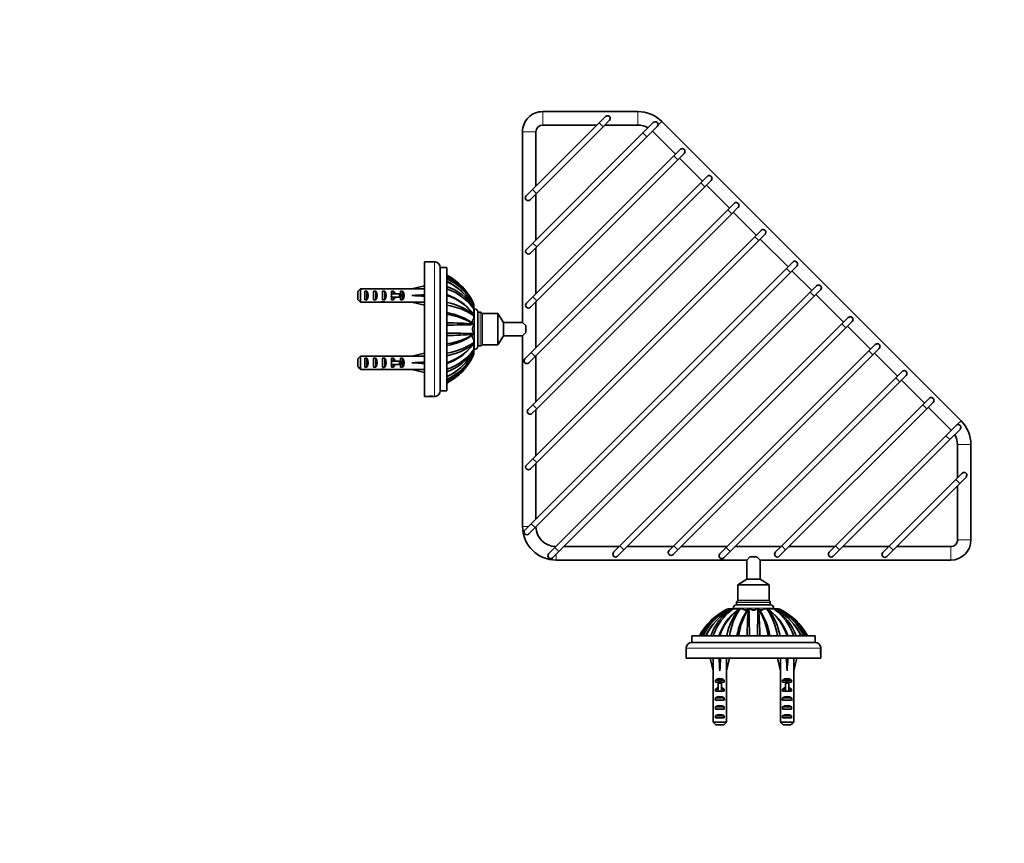
# Model space of a CAD drawing. Units: millimetres. Extents: x 0 to 1488, y 0 to 1469.
# Drawn here: x 439 to 878, y 1102 to 1469 of the extents above; entities that cross this region are included whole.
import ezdxf
from ezdxf import colors
from ezdxf.entities.mleader import LeaderData, LeaderLine
from ezdxf.math import Vec2, Vec3

# ---------------------------------------------------------------- set-up
doc = ezdxf.new("R2010")
doc.units = ezdxf.units.MM
doc.layers.add('DV4_Défaut', color=7, linetype='Continuous')
doc.layers.add('Défaut', color=7, linetype='Continuous')

# ---------------------------------------------------------------- blocks, each defined once
blk = doc.blocks.new('_DOT')
at = {"color": 0}
blk.add_line((0, 0), (-1, 0), dxfattribs=at)
at = {"color": 0, "const_width": 0.333}
blk.add_lwpolyline([(-0.1665, 0, 1), (0.1665, 0, 1)], format="xyb", close=True, dxfattribs=at)
blk = doc.blocks.new('SE3')
at = {"layer": 'DV4_Défaut', "color": 7, "linetype": 'Continuous', "lineweight": 18}
for p, q in [((672.43, 1428.08), (672.43, 1422.08)), ((714.9, 1428.08), (714.9, 1422.08)), ((699.32, 1421.3), (697.55, 1423.07)), ((723.83, 1422.01), (725.51, 1423.69)), ((669.43, 1419.08), (663.43, 1419.08)), ((718.91, 1416.85), (717.14, 1418.62)), ((730.93, 1408.37), (732.7, 1406.6)), ((669.62, 1391.6), (667.85, 1393.37)), ((742.95, 1396.35), (744.72, 1394.58)), ((754.97, 1384.33), (756.74, 1382.56)), ((766.99, 1372.3), (768.76, 1370.54)), ((669.76, 1367.71), (668, 1369.48)), ((624.23, 1301.09), (624.23, 1361.07)), ((781.13, 1358.16), (782.9, 1356.4)), ((605.03, 1346.08), (605.03, 1346.83)), ((605.03, 1345.33), (605.03, 1346.08)), ((668, 1345.43), (669.76, 1343.67)), ((793.51, 1345.79), (791.74, 1347.56)), ((642.02, 1322.08), (642.02, 1340.08)), ((641.39, 1338.18), (641.39, 1338.29)), ((641.39, 1333.65), (641.39, 1335.36)), ((644.59, 1323.58), (644.59, 1338.58)), ((641.39, 1330.11), (641.39, 1332.05)), ((805.88, 1333.41), (807.65, 1331.65)), ((641.39, 1326.74), (641.39, 1328.52)), ((667.29, 1320.69), (669.06, 1318.92)), ((819.67, 1319.63), (817.9, 1321.39)), ((605.03, 1316.08), (605.03, 1316.83)), ((605.03, 1315.33), (605.03, 1316.08)), ((831.69, 1307.6), (829.92, 1309.37)), ((668, 1297.35), (669.76, 1295.58)), ((843.71, 1295.58), (841.94, 1297.35)), ((857.35, 1288.48), (859.03, 1290.16)), ((853.96, 1281.79), (852.2, 1283.56)), ((863.43, 1279.56), (857.43, 1279.56)), ((668, 1273.31), (669.76, 1271.54)), ((856.65, 1263.97), (858.41, 1262.2)), ((666.05, 1243.08), (663.43, 1243.08)), ((667.29, 1244.32), (669.06, 1242.55)), ((706.89, 1234.42), (708.65, 1232.65)), ((732.7, 1232.65), (730.93, 1234.42)), ((780.78, 1232.65), (779.01, 1234.42)), ((804.82, 1232.65), (803.05, 1234.42)), ((826.95, 1234.27), (828.72, 1232.5)), ((854.43, 1234.08), (854.43, 1228.08)), ((857.43, 1237.08), (863.43, 1237.08)), ((679.66, 1231.94), (677.9, 1233.71)), ((678.43, 1230.71), (678.43, 1228.08)), ((756.03, 1231.94), (754.26, 1233.71)), ((773.93, 1209.24), (758.93, 1209.24)), ((775.43, 1206.68), (757.43, 1206.68)), ((759.33, 1206.04), (759.22, 1206.04)), ((763.86, 1206.04), (762.15, 1206.04)), ((767.4, 1206.04), (765.46, 1206.04)), ((770.77, 1206.04), (768.93, 1206.04)), ((796.42, 1188.88), (736.43, 1188.88)), ((751.43, 1169.68), (750.68, 1169.68)), ((752.18, 1169.68), (751.43, 1169.68)), ((781.43, 1169.68), (780.68, 1169.68)), ((782.18, 1169.68), (781.43, 1169.68))]:
    blk.add_line(p, q, dxfattribs=at)
at = {"layer": 'DV4_Défaut', "color": 7, "linetype": 'Continuous', "lineweight": 35}
for p, q in [((714.9, 1428.08), (672.43, 1428.08)), ((697.55, 1423.07), (667.85, 1393.37)), ((700.38, 1425.9), (697.55, 1423.07)), ((699.32, 1421.3), (702.14, 1424.13)), ((721.74, 1423.22), (717.14, 1418.62)), ((859.03, 1290.16), (725.51, 1423.69)), ((663.43, 1419.08), (663.43, 1334.08)), ((717.14, 1418.62), (668, 1369.48)), ((669.43, 1394.95), (669.43, 1419.08)), ((669.62, 1391.6), (699.32, 1421.3)), ((672.43, 1422.08), (696.56, 1422.08)), ((700.09, 1422.08), (714.9, 1422.08)), ((718.91, 1416.85), (723.5, 1421.45)), ((721.38, 1419.33), (731.64, 1409.07)), ((669.76, 1367.71), (718.91, 1416.85)), ((733.76, 1411.2), (730.93, 1408.37)), ((730.93, 1408.37), (668, 1345.43)), ((669.76, 1343.67), (732.7, 1406.6)), ((732.7, 1406.6), (735.52, 1409.43)), ((733.4, 1407.31), (743.66, 1397.05)), ((745.78, 1399.18), (742.95, 1396.35)), ((744.72, 1394.58), (747.55, 1397.41)), ((667.85, 1393.37), (665.02, 1390.54)), ((742.95, 1396.35), (667.29, 1320.69)), ((669.06, 1318.92), (744.72, 1394.58)), ((745.42, 1395.29), (755.68, 1385.03)), ((666.79, 1388.78), (669.62, 1391.6)), ((669.43, 1370.91), (669.43, 1391.41)), ((754.97, 1384.33), (668, 1297.35)), ((757.8, 1387.15), (754.97, 1384.33)), ((756.74, 1382.56), (759.57, 1385.39)), ((669.76, 1295.58), (756.74, 1382.56)), ((757.44, 1383.27), (767.7, 1373.01)), ((769.82, 1375.13), (766.99, 1372.3)), ((766.99, 1372.3), (668, 1273.31)), ((669.76, 1271.54), (768.76, 1370.54)), ((768.76, 1370.54), (771.59, 1373.37)), ((769.47, 1371.24), (781.84, 1358.87)), ((668, 1369.48), (665.17, 1366.65)), ((666.94, 1364.88), (669.76, 1367.71)), ((669.43, 1346.86), (669.43, 1367.37)), ((619.73, 1301.08), (619.73, 1361.08)), ((621.1, 1361.08), (619.73, 1361.08)), ((620.98, 1361.08), (624.48, 1361.08)), ((624.49, 1361.07), (624.48, 1361.08)), ((626.73, 1303.58), (626.73, 1358.58)), ((629.73, 1358.58), (626.73, 1358.58)), ((629.73, 1303.58), (629.73, 1358.58)), ((781.13, 1358.16), (667.29, 1244.32)), ((783.96, 1360.99), (781.13, 1358.16)), ((782.9, 1356.4), (785.73, 1359.22)), ((783.61, 1357.1), (792.45, 1348.26)), ((669.06, 1242.55), (782.9, 1356.4)), ((591.23, 1349.04), (591.23, 1343.12)), ((591.23, 1349.04), (597.14, 1349.04)), ((601.17, 1349.08), (601.17, 1348.91)), ((605.46, 1349.08), (603.91, 1349.08)), ((606.58, 1349.04), (613.03, 1349.04)), ((613.03, 1349.08), (613.03, 1349.04)), ((614.04, 1349.08), (613.03, 1349.08)), ((619.66, 1350.37), (614.04, 1349.08)), ((619.73, 1350.07), (619.66, 1350.37)), ((794.57, 1350.38), (791.74, 1347.56)), ((793.51, 1345.79), (796.34, 1348.62)), ((590.03, 1344.35), (590.03, 1347.81)), ((593.03, 1344.1), (593.03, 1348.07)), ((594.03, 1348.07), (593.03, 1348.07)), ((594.03, 1344.1), (593.03, 1344.1)), ((594.03, 1344.1), (594.03, 1348.07)), ((597.03, 1344.1), (597.03, 1348.07)), ((598.03, 1348.07), (597.03, 1348.07)), ((598.03, 1344.1), (597.03, 1344.1)), ((598.03, 1344.1), (598.03, 1348.07)), ((601.03, 1344.1), (601.03, 1348.07)), ((602.03, 1348.07), (601.03, 1348.07)), ((602.03, 1344.1), (601.03, 1344.1)), ((602.03, 1344.1), (602.03, 1348.07)), ((604.8, 1346.83), (605.03, 1346.83)), ((604.8, 1345.33), (605.03, 1345.33)), ((605.88, 1348.07), (605.03, 1348.07)), ((605.03, 1346.83), (605.03, 1348.07)), ((605.03, 1346.83), (608.48, 1346.83)), ((605.03, 1344.1), (605.03, 1345.33)), ((605.03, 1345.33), (608.48, 1345.33)), ((605.88, 1344.1), (605.03, 1344.1)), ((605.88, 1346.83), (605.88, 1348.07)), ((605.88, 1344.1), (605.88, 1345.33)), ((608.48, 1345.33), (608.48, 1346.83)), ((608.48, 1346.83), (609.09, 1346.83)), ((608.48, 1345.33), (609.09, 1345.33)), ((609.03, 1346.83), (609.03, 1348.07)), ((609.88, 1348.07), (609.03, 1348.07)), ((609.03, 1344.1), (609.03, 1345.33)), ((609.88, 1344.1), (609.03, 1344.1)), ((609.09, 1345.33), (609.09, 1346.83)), ((609.88, 1344.1), (609.88, 1348.07)), ((619.66, 1346.08), (614.04, 1346.08)), ((619.73, 1346.16), (619.66, 1346.08)), ((619.73, 1346), (619.66, 1346.08)), ((668, 1345.43), (665.17, 1342.61)), ((791.74, 1347.56), (677.9, 1233.71)), ((679.66, 1231.94), (793.51, 1345.79)), ((794.21, 1346.5), (806.59, 1334.12)), ((591.23, 1343.12), (597.14, 1343.12)), ((601.17, 1343.08), (601.17, 1343.25)), ((603.91, 1343.08), (605.46, 1343.08)), ((606.58, 1343.12), (613.03, 1343.12)), ((613.03, 1343.08), (613.03, 1343.12)), ((613.03, 1343.08), (614.04, 1343.08)), ((619.66, 1341.8), (614.04, 1343.08)), ((619.73, 1342.09), (619.66, 1341.8)), ((641.48, 1342.82), (641.73, 1342.28)), ((641.48, 1341.03), (641.73, 1340.58)), ((641.73, 1340.84), (641.73, 1341.84)), ((641.73, 1338.39), (641.73, 1340.15)), ((642.02, 1340.08), (641.73, 1340.08)), ((666.94, 1340.84), (669.76, 1343.67)), ((669.43, 1322.82), (669.43, 1343.33)), ((641.28, 1338.02), (641.05, 1338.35)), ((641.48, 1337.73), (641.73, 1337.43)), ((641.73, 1335.82), (641.73, 1337.07)), ((643.43, 1323.49), (643.43, 1338.68)), ((644.59, 1338.58), (643.43, 1338.58)), ((645.43, 1324.08), (645.43, 1338.08)), ((652.43, 1338.08), (645.43, 1338.08)), ((652.43, 1324.08), (652.43, 1338.08)), ((654.93, 1334.08), (652.43, 1338.08)), ((808.71, 1336.24), (805.88, 1333.41)), ((641.48, 1333.42), (641.73, 1333.31)), ((641.73, 1332.53), (641.73, 1332.84)), ((654.93, 1328.08), (654.93, 1334.08)), ((663.43, 1334.08), (654.93, 1334.08)), ((664.86, 1332.65), (663.43, 1334.08)), ((664.86, 1329.52), (664.86, 1332.65)), ((805.88, 1333.41), (706.89, 1234.42)), ((708.65, 1232.65), (807.65, 1331.65)), ((807.65, 1331.65), (810.48, 1334.47)), ((808.36, 1332.35), (818.61, 1322.1)), ((635.43, 1328.73), (635.43, 1329.52)), ((641.48, 1328.75), (641.73, 1328.85)), ((641.73, 1329.33), (641.73, 1329.63)), ((641.73, 1325.09), (641.73, 1326.34)), ((652.43, 1324.08), (654.93, 1328.08)), ((654.93, 1328.08), (663.43, 1328.08)), ((664.86, 1329.52), (663.43, 1328.08)), ((663.43, 1328.08), (663.43, 1243.08)), ((640.96, 1323.71), (641.27, 1324.14)), ((641.48, 1324.43), (641.73, 1324.74)), ((641.73, 1322.02), (641.73, 1323.77)), ((641.73, 1322.08), (642.02, 1322.08)), ((643.43, 1323.58), (644.59, 1323.58)), ((645.43, 1324.08), (652.43, 1324.08)), ((820.73, 1324.22), (817.9, 1321.39)), ((819.67, 1319.63), (822.5, 1322.45)), ((590.03, 1314.35), (590.03, 1317.81)), ((591.23, 1319.04), (591.23, 1313.12)), ((591.23, 1319.04), (597.14, 1319.04)), ((593.03, 1314.1), (593.03, 1318.07)), ((594.03, 1318.07), (593.03, 1318.07)), ((594.03, 1314.1), (594.03, 1318.07)), ((597.03, 1314.1), (597.03, 1318.07)), ((598.03, 1318.07), (597.03, 1318.07)), ((598.03, 1314.1), (598.03, 1318.07)), ((601.03, 1314.1), (601.03, 1318.07)), ((602.03, 1318.07), (601.03, 1318.07)), ((601.17, 1319.08), (601.17, 1318.91)), ((602.03, 1314.1), (602.03, 1318.07)), ((605.46, 1319.08), (603.91, 1319.08)), ((605.88, 1318.07), (605.03, 1318.07)), ((605.03, 1316.83), (605.03, 1318.07)), ((605.88, 1316.83), (605.88, 1318.07)), ((606.58, 1319.04), (613.03, 1319.04)), ((609.03, 1316.83), (609.03, 1318.07)), ((609.88, 1318.07), (609.03, 1318.07)), ((609.88, 1314.1), (609.88, 1318.07)), ((613.03, 1319.04), (613.03, 1319.08)), ((614.04, 1319.08), (613.03, 1319.08)), ((619.66, 1320.37), (614.04, 1319.08)), ((619.73, 1320.07), (619.66, 1320.37)), ((641.48, 1321.13), (641.73, 1321.58)), ((641.48, 1319.34), (641.73, 1319.88)), ((641.73, 1320.32), (641.73, 1321.33)), ((667.29, 1320.69), (664.46, 1317.86)), ((666.23, 1316.09), (669.06, 1318.92)), ((669.43, 1298.78), (669.43, 1319.29)), ((817.9, 1321.39), (730.93, 1234.42)), ((732.7, 1232.65), (819.67, 1319.63)), ((820.38, 1320.33), (830.63, 1310.08)), ((591.23, 1313.12), (597.14, 1313.12)), ((594.03, 1314.1), (593.03, 1314.1)), ((598.03, 1314.1), (597.03, 1314.1)), ((602.03, 1314.1), (601.03, 1314.1)), ((601.17, 1313.08), (601.17, 1313.25)), ((603.91, 1313.08), (605.46, 1313.08)), ((604.8, 1316.83), (605.03, 1316.83)), ((604.8, 1315.33), (605.03, 1315.33)), ((605.03, 1316.83), (608.48, 1316.83)), ((605.03, 1314.1), (605.03, 1315.33)), ((605.03, 1315.33), (608.48, 1315.33)), ((605.88, 1314.1), (605.03, 1314.1)), ((605.88, 1314.1), (605.88, 1315.33)), ((606.58, 1313.12), (613.03, 1313.12)), ((608.48, 1315.33), (608.48, 1316.83)), ((608.48, 1316.83), (609.09, 1316.83)), ((608.48, 1315.33), (609.09, 1315.33)), ((609.03, 1314.1), (609.03, 1315.33)), ((609.88, 1314.1), (609.03, 1314.1)), ((609.09, 1315.33), (609.09, 1316.83)), ((613.03, 1313.12), (613.03, 1313.08)), ((613.03, 1313.08), (614.04, 1313.08)), ((619.66, 1316.08), (614.04, 1316.08)), ((619.66, 1311.8), (614.04, 1313.08)), ((619.73, 1316.16), (619.66, 1316.08)), ((619.73, 1316), (619.66, 1316.08)), ((619.73, 1312.09), (619.66, 1311.8)), ((829.92, 1309.37), (754.26, 1233.71)), ((832.75, 1312.2), (829.92, 1309.37)), ((831.69, 1307.6), (834.52, 1310.43)), ((756.03, 1231.94), (831.69, 1307.6)), ((832.4, 1308.31), (842.65, 1298.06)), ((619.73, 1301.08), (621.08, 1301.08)), ((624.48, 1301.08), (620.98, 1301.08)), ((624.48, 1301.08), (624.49, 1301.1)), ((626.73, 1303.58), (629.73, 1303.58)), ((844.77, 1300.18), (841.94, 1297.35)), ((668, 1297.35), (665.87, 1295.23)), ((667.64, 1293.46), (669.76, 1295.58)), ((841.94, 1297.35), (779.01, 1234.42)), ((780.78, 1232.65), (843.71, 1295.58)), ((843.71, 1295.58), (846.54, 1298.41)), ((844.42, 1296.29), (854.67, 1286.04)), ((669.43, 1274.74), (669.43, 1295.25)), ((856.79, 1288.16), (852.2, 1283.56)), ((852.2, 1283.56), (803.05, 1234.42)), ((853.96, 1281.79), (858.56, 1286.39)), ((804.82, 1232.65), (853.96, 1281.79)), ((857.43, 1279.56), (857.43, 1264.75)), ((863.43, 1237.08), (863.43, 1279.56)), ((668, 1273.31), (665.17, 1270.48)), ((666.94, 1268.71), (669.76, 1271.54)), ((669.43, 1246.46), (669.43, 1271.2)), ((859.48, 1266.8), (856.65, 1263.97)), ((858.41, 1262.2), (861.24, 1265.03)), ((856.65, 1263.97), (826.95, 1234.27)), ((828.72, 1232.5), (858.41, 1262.2)), ((857.43, 1261.21), (857.43, 1237.08)), ((667.29, 1244.32), (664.46, 1241.49)), ((666.23, 1239.72), (669.06, 1242.55)), ((706.55, 1234.08), (681.8, 1234.08)), ((706.89, 1234.42), (704.06, 1231.59)), ((730.59, 1234.08), (710.08, 1234.08)), ((730.93, 1234.42), (728.81, 1232.3)), ((754.63, 1234.08), (734.13, 1234.08)), ((778.67, 1234.08), (758.17, 1234.08)), ((779.01, 1234.42), (776.18, 1231.59)), ((802.72, 1234.08), (782.21, 1234.08)), ((803.05, 1234.42), (800.22, 1231.59)), ((826.76, 1234.08), (806.25, 1234.08)), ((826.95, 1234.27), (824.12, 1231.44)), ((854.43, 1234.08), (830.29, 1234.08)), ((677.9, 1233.71), (675.07, 1230.88)), ((676.83, 1229.12), (679.66, 1231.94)), ((705.83, 1229.82), (708.65, 1232.65)), ((730.57, 1230.53), (732.7, 1232.65)), ((754.26, 1233.71), (751.43, 1230.88)), ((753.2, 1229.12), (756.03, 1231.94)), ((777.95, 1229.82), (780.78, 1232.65)), ((801.99, 1229.82), (804.82, 1232.65)), ((825.89, 1229.68), (828.72, 1232.5)), ((678.43, 1228.08), (763.43, 1228.08)), ((764.86, 1229.52), (763.43, 1228.08)), ((763.43, 1228.08), (763.43, 1219.58)), ((764.86, 1229.52), (767.99, 1229.52)), ((769.43, 1228.08), (767.99, 1229.52)), ((769.43, 1228.08), (854.43, 1228.08)), ((769.43, 1219.58), (769.43, 1228.08)), ((763.43, 1219.58), (759.43, 1217.08)), ((759.43, 1217.08), (773.43, 1217.08)), ((759.43, 1217.08), (759.43, 1210.08)), ((763.43, 1219.58), (769.43, 1219.58)), ((773.43, 1217.08), (769.43, 1219.58)), ((773.43, 1210.08), (773.43, 1217.08)), ((774.02, 1208.08), (758.83, 1208.08)), ((758.93, 1209.24), (758.93, 1208.08)), ((759.43, 1210.08), (773.43, 1210.08)), ((773.93, 1208.08), (773.93, 1209.24)), ((754.68, 1206.14), (755.22, 1206.38)), ((756.67, 1206.38), (755.67, 1206.38)), ((756.47, 1206.14), (756.93, 1206.38)), ((759.12, 1206.38), (757.36, 1206.38)), ((757.43, 1206.68), (757.43, 1206.38)), ((759.48, 1205.94), (759.15, 1205.7)), ((759.78, 1206.14), (760.08, 1206.38)), ((761.69, 1206.38), (760.43, 1206.38)), ((764.09, 1206.14), (764.2, 1206.38)), ((764.97, 1206.38), (764.67, 1206.38)), ((768.18, 1206.38), (767.88, 1206.38)), ((768.76, 1206.14), (768.65, 1206.38)), ((772.42, 1206.38), (771.17, 1206.38)), ((773.08, 1206.14), (772.77, 1206.38)), ((773.8, 1205.61), (773.37, 1205.93)), ((775.49, 1206.38), (773.73, 1206.38)), ((775.43, 1206.38), (775.43, 1206.68)), ((776.38, 1206.14), (775.92, 1206.38)), ((777.18, 1206.38), (776.18, 1206.38)), ((778.17, 1206.14), (777.63, 1206.38)), ((793.93, 1194.38), (738.93, 1194.38)), ((738.93, 1194.38), (738.93, 1191.38)), ((793.93, 1191.38), (738.93, 1191.38)), ((793.93, 1191.38), (793.93, 1194.38)), ((736.44, 1189.15), (736.43, 1189.13)), ((736.43, 1185.63), (736.43, 1189.13)), ((736.43, 1185.75), (736.43, 1184.38)), ((796.43, 1189.13), (796.41, 1189.15)), ((796.43, 1189.13), (796.43, 1185.63)), ((796.43, 1184.38), (796.43, 1185.73)), ((796.43, 1184.38), (736.43, 1184.38)), ((747.44, 1184.38), (747.14, 1184.31)), ((747.14, 1184.31), (748.43, 1178.69)), ((751.34, 1184.38), (751.43, 1184.31)), ((751.51, 1184.38), (751.43, 1184.31)), ((751.43, 1184.31), (751.43, 1178.69)), ((755.71, 1184.31), (754.43, 1178.69)), ((755.42, 1184.38), (755.71, 1184.31)), ((777.44, 1184.38), (777.14, 1184.31)), ((777.14, 1184.31), (778.43, 1178.69)), ((781.34, 1184.38), (781.43, 1184.31)), ((781.51, 1184.38), (781.43, 1184.31)), ((781.43, 1184.31), (781.43, 1178.69)), ((785.71, 1184.31), (784.43, 1178.69)), ((785.42, 1184.38), (785.71, 1184.31)), ((748.43, 1178.69), (748.43, 1177.69)), ((748.43, 1177.69), (748.47, 1177.69)), ((748.47, 1171.24), (748.47, 1177.69)), ((754.43, 1177.69), (754.38, 1177.69)), ((754.38, 1171.24), (754.38, 1177.69)), ((754.43, 1177.69), (754.43, 1178.69)), ((778.43, 1178.69), (778.43, 1177.69)), ((778.47, 1177.69), (778.43, 1177.69)), ((778.47, 1171.24), (778.47, 1177.69)), ((784.38, 1177.69), (784.43, 1177.69)), ((784.38, 1171.24), (784.38, 1177.69)), ((784.43, 1177.69), (784.43, 1178.69)), ((753.41, 1174.54), (749.44, 1174.54)), ((749.44, 1174.54), (749.44, 1173.68)), ((750.68, 1173.68), (749.44, 1173.68)), ((752.18, 1173.74), (750.68, 1173.74)), ((750.68, 1173.13), (750.68, 1173.74)), ((752.18, 1173.13), (750.68, 1173.13)), ((750.68, 1169.68), (750.68, 1173.13)), ((752.18, 1173.13), (752.18, 1173.74)), ((753.41, 1173.68), (752.18, 1173.68)), ((752.18, 1169.68), (752.18, 1173.13)), ((753.41, 1174.54), (753.41, 1173.68)), ((783.41, 1174.54), (779.44, 1174.54)), ((779.44, 1174.54), (779.44, 1173.68)), ((780.68, 1173.68), (779.44, 1173.68)), ((782.18, 1173.74), (780.68, 1173.74)), ((780.68, 1173.13), (780.68, 1173.74)), ((782.18, 1173.13), (780.68, 1173.13)), ((780.68, 1169.68), (780.68, 1173.13)), ((782.18, 1173.13), (782.18, 1173.74)), ((783.41, 1173.68), (782.18, 1173.68)), ((782.18, 1169.68), (782.18, 1173.13)), ((783.41, 1174.54), (783.41, 1173.68)), ((748.43, 1170.12), (748.43, 1168.57)), ((750.68, 1170.54), (749.44, 1170.54)), ((749.44, 1170.54), (749.44, 1169.68)), ((750.68, 1169.68), (749.44, 1169.68)), ((750.68, 1169.46), (750.68, 1169.68)), ((753.41, 1170.54), (752.18, 1170.54)), ((753.41, 1169.68), (752.18, 1169.68)), ((752.18, 1169.46), (752.18, 1169.68)), ((753.41, 1170.54), (753.41, 1169.68)), ((754.43, 1168.57), (754.43, 1170.12)), ((778.43, 1170.12), (778.43, 1168.57)), ((780.68, 1170.54), (779.44, 1170.54)), ((779.44, 1170.54), (779.44, 1169.68)), ((780.68, 1169.68), (779.44, 1169.68)), ((780.68, 1169.46), (780.68, 1169.68)), ((783.41, 1170.54), (782.18, 1170.54)), ((783.41, 1169.68), (782.18, 1169.68)), ((782.18, 1169.46), (782.18, 1169.68)), ((783.41, 1170.54), (783.41, 1169.68)), ((784.43, 1168.57), (784.43, 1170.12)), ((748.43, 1165.83), (748.59, 1165.83)), ((753.41, 1166.68), (749.44, 1166.68)), ((749.44, 1166.68), (749.44, 1165.68)), ((753.41, 1165.68), (749.44, 1165.68)), ((753.41, 1166.68), (753.41, 1165.68)), ((754.42, 1165.83), (754.26, 1165.83)), ((778.43, 1165.83), (778.59, 1165.83)), ((783.41, 1166.68), (779.44, 1166.68)), ((779.44, 1166.68), (779.44, 1165.68)), ((783.41, 1165.68), (779.44, 1165.68)), ((783.41, 1166.68), (783.41, 1165.68)), ((784.42, 1165.83), (784.26, 1165.83)), ((748.47, 1155.88), (748.47, 1161.79)), ((753.41, 1162.68), (749.44, 1162.68)), ((749.44, 1162.68), (749.44, 1161.68)), ((753.41, 1161.68), (749.44, 1161.68)), ((753.41, 1162.68), (753.41, 1161.68)), ((754.38, 1155.88), (754.38, 1161.79)), ((778.47, 1155.88), (778.47, 1161.79)), ((783.41, 1162.68), (779.44, 1162.68)), ((779.44, 1162.68), (779.44, 1161.68)), ((783.41, 1161.68), (779.44, 1161.68)), ((783.41, 1162.68), (783.41, 1161.68)), ((784.38, 1155.88), (784.38, 1161.79)), ((748.47, 1155.88), (754.38, 1155.88)), ((753.41, 1158.68), (749.44, 1158.68)), ((749.44, 1158.68), (749.44, 1157.68)), ((753.41, 1157.68), (749.44, 1157.68)), ((753.41, 1158.68), (753.41, 1157.68)), ((778.47, 1155.88), (784.38, 1155.88)), ((783.41, 1158.68), (779.44, 1158.68)), ((779.44, 1158.68), (779.44, 1157.68)), ((783.41, 1157.68), (779.44, 1157.68)), ((783.41, 1158.68), (783.41, 1157.68)), ((753.15, 1154.68), (749.7, 1154.68)), ((783.15, 1154.68), (779.7, 1154.68))]:
    blk.add_line(p, q, dxfattribs=at)
for centre, radius, start, end in [((672.43, 1419.08), 9, 90, 135), ((714.9, 1413.08), 15, 45, 90), ((672.43, 1419.08), 9, 135, 180), ((701.26, 1425.01), 1.25, 0, 135), ((701.26, 1425.01), 1.25, 315, 0), ((722.62, 1422.33), 1.25, 0, 135), ((672.43, 1419.08), 3, 90, 180), ((714.9, 1413.08), 9, 60.0285, 90), ((722.62, 1422.33), 1.25, 315, 0), ((734.64, 1410.31), 1.25, 0, 135), ((734.64, 1410.31), 1.25, 315, 0), ((746.66, 1398.29), 1.25, 0, 135), ((746.66, 1398.29), 1.25, 315, 0), ((665.9, 1389.66), 1.25, 135, 315), ((758.68, 1386.27), 1.25, 0, 135), ((758.68, 1386.27), 1.25, 315, 0), ((770.7, 1374.25), 1.25, 0, 135), ((770.7, 1374.25), 1.25, 315, 0), ((666.05, 1365.76), 1.25, 135, 315), ((622.73, 1391.03), 30, 266.8474, 272.8666), ((624.23, 1358.58), 2.5, 0, 83.9388), ((784.85, 1360.11), 1.25, 0, 135), ((784.85, 1360.11), 1.25, 315, 0), ((616.97, 1331.28), 27.04, 61.848, 62.1509), ((616.82, 1331.06), 27.32, 25.5038, 61.8165), ((617.82, 1330.56), 26.65, 27.3882, 63.4606), ((618.36, 1329.82), 26.27, 27.213, 64.3688), ((618.45, 1328.93), 26, 29.5242, 64.6632), ((618.66, 1328.81), 25.89, 28.1823, 64.7004), ((621.03, 1326.71), 24.97, 35.0004, 69.616), ((621.98, 1325.93), 24.33, 35.7686, 71.4486), ((795.45, 1349.5), 1.25, 0, 135), ((795.45, 1349.5), 1.25, 315, 0), ((552.77, 1310.99), 58.8, 34.8564, 34.9379), ((555.77, 1310.26), 60.04, 34.8822, 34.9575), ((556.81, 1308.25), 63.62, 34.8422, 34.912), ((621.67, 1323.24), 24.58, 37.9593, 70.8806), ((622.34, 1323.19), 24.04, 37.2166, 72.0979), ((624.45, 1315.11), 28.32, 53.0157, 79.2558), ((625.53, 1313.21), 28.84, 55.8398, 81.6379), ((914.21, 1341.91), 272.48, 179.9218, 180.0157), ((941.52, 1340.19), 299.79, 179.9264, 180.0091), ((642.02, 1338.68), 1.4, 0, 90), ((666.05, 1341.72), 1.25, 135, 315), ((625.03, 1310.57), 28.25, 53.7675, 80.4253), ((625.84, 1308.35), 29.55, 58.0246, 82.434), ((888.01, 1337.08), 246.28, 179.9194, 180.0015), ((644.59, 1337.74), 0.838, 0, 90), ((809.59, 1335.36), 1.25, 0, 135), ((809.59, 1335.36), 1.25, 315, 0), ((622.65, 1044.49), 289.54, 86.2718, 88.6007), ((623.12, 2030.27), 697.43, 270.54232, 271.52833), ((643.16, 1331.08), 2.04, 134.6824, 225.3176), ((648.89, 1333.37), 7.17, 179.9074, 180.4813), ((802.2, 1333.02), 160.48, 179.8973, 179.9756), ((623.12, 631.94), 697.38, 88.47161, 89.45768), ((625.03, 1351.58), 28.24, 279.568, 306.2392), ((622.29, 1624.44), 296.32, 271.4384, 273.714), ((625.74, 1354.04), 29.79, 277.6784, 301.8846), ((699.24, 1329.03), 57.51, 179.9547, 180.1728), ((645.06, 1328.81), 3.33, 179.1944, 180.4781), ((625.53, 1348.97), 28.86, 278.3689, 304.1538), ((624.48, 1346.95), 28.22, 280.7063, 307.0403), ((622.27, 1339.05), 24.14, 287.9804, 322.7185), ((621.61, 1338.98), 24.64, 289.2274, 321.7173), ((621.98, 1336.24), 24.34, 288.5559, 324.2271), ((764.33, 1325), 122.61, 179.9572, 180.1219), ((805.97, 1321.89), 164.25, 179.9569, 180.1077), ((642.02, 1323.49), 1.4, 270, 0), ((644.59, 1324.42), 0.838, 270, 0), ((821.61, 1323.34), 1.25, 0, 135), ((821.61, 1323.34), 1.25, 315, 0), ((618.49, 1333.16), 25.91, 295.3283, 329.0949), ((621.06, 1335.41), 24.92, 290.3544, 325.0386), ((618.63, 1333.39), 25.94, 295.3372, 331.7869), ((618.36, 1332.34), 26.28, 295.6332, 332.7857), ((617.83, 1331.58), 26.63, 296.5234, 332.631), ((616.8, 1331.12), 27.35, 298.2013, 334.48), ((799.9, 1320.19), 158.17, 179.9504, 180.1121), ((665.34, 1316.97), 1.25, 135, 315), ((552.77, 1280.99), 58.8, 34.8564, 34.9379), ((555.77, 1280.26), 60.04, 34.8822, 34.9575), ((556.81, 1278.25), 63.62, 34.8422, 34.912), ((617.06, 1330.77), 26.89, 299.9259, 325.2789), ((616.82, 1331.1), 27.32, 313.0337, 317.0599), ((833.64, 1311.32), 1.25, 0, 135), ((833.64, 1311.32), 1.25, 315, 0), ((617.06, 1330.77), 26.89, 297.8063, 298.0912), ((622.73, 1271.13), 30, 87.1336, 93.1529), ((624.23, 1303.58), 2.5, 276.0612, 0), ((845.66, 1299.3), 1.25, 0, 135), ((845.66, 1299.3), 1.25, 315, 0), ((666.76, 1294.35), 1.25, 135, 315), ((857.68, 1287.28), 1.25, 0, 135), ((857.68, 1287.28), 1.25, 315, 0), ((848.43, 1279.56), 15, 0, 45), ((848.43, 1279.56), 9, 0, 29.9715), ((666.05, 1269.6), 1.25, 135, 315), ((860.36, 1265.92), 1.25, 0, 135), ((860.36, 1265.92), 1.25, 315, 0), ((678.43, 1243.08), 15, 180, 270), ((678.43, 1243.08), 9, 181.017, 268.983), ((665.34, 1240.61), 1.25, 135, 315), ((854.43, 1237.08), 9, 270, 360), ((854.43, 1237.08), 3, 270, 315), ((854.43, 1237.08), 3, 315, 360), ((675.95, 1230), 1.25, 135, 315), ((704.94, 1230.71), 1.25, 135, 315), ((729.69, 1231.41), 1.25, 135, 315), ((752.32, 1230), 1.25, 135, 315), ((777.07, 1230.71), 1.25, 135, 315), ((801.11, 1230.71), 1.25, 135, 315), ((825, 1230.56), 1.25, 135, 315), ((758.83, 1206.68), 1.4, 90, 180), ((759.76, 1209.24), 0.838, 90, 180), ((773.09, 1209.24), 0.838, 0, 90), ((774.02, 1206.68), 1.4, 0, 90), ((766.45, 1181.48), 27.32, 115.5038, 151.8165), ((766.94, 1182.47), 26.65, 117.3882, 153.4606), ((767.68, 1183.02), 26.27, 117.213, 154.3688), ((768.58, 1183.1), 26, 119.5242, 154.2724), ((768.7, 1183.32), 25.89, 118.1823, 154.7004), ((770.79, 1185.68), 24.97, 125.0004, 159.616), ((771.58, 1186.64), 24.33, 125.7686, 161.4486), ((774.27, 1186.33), 24.58, 127.9593, 160.8806), ((774.32, 1186.99), 24.04, 127.2166, 162.0979), ((782.39, 1189.1), 28.32, 143.0157, 169.2558), ((755.59, 1478.86), 272.48, 269.9218, 270.0157), ((784.3, 1190.19), 28.84, 145.8398, 171.6379), ((757.31, 1506.17), 299.79, 269.9264, 270.0091), ((786.93, 1189.68), 28.25, 143.7675, 170.4253), ((789.15, 1190.49), 29.55, 148.0246, 172.434), ((760.43, 1452.66), 246.28, 269.9194, 270.0015), ((1053.01, 1187.31), 289.54, 176.2718, 178.6007), ((764.48, 1366.86), 160.48, 269.8973, 269.9756), ((67.23, 1187.78), 697.43, 0.54232, 1.52833), ((766.43, 1207.82), 2.04, 224.6824, 315.3176), ((1465.57, 1187.78), 697.38, 178.47161, 179.45768), ((768.48, 1263.89), 57.51, 269.9547, 270.1728), ((768.7, 1209.71), 3.33, 269.1944, 270.4781), ((745.93, 1189.69), 28.24, 9.568, 36.2392), ((473.07, 1186.94), 296.32, 1.4384, 3.714), ((743.46, 1190.4), 29.79, 7.6784, 31.8846), ((772.51, 1328.99), 122.61, 269.9572, 270.1219), ((748.54, 1190.18), 28.86, 8.3689, 34.1538), ((750.55, 1189.14), 28.22, 10.7063, 37.0403), ((758.45, 1186.93), 24.14, 17.9804, 52.7185), ((758.53, 1186.27), 24.64, 19.2274, 51.7173), ((775.61, 1370.63), 164.25, 269.9569, 270.1077), ((761.26, 1186.64), 24.34, 18.5559, 54.2271), ((762.1, 1185.71), 24.92, 20.3544, 55.0386), ((764.12, 1183.28), 25.94, 25.3372, 61.7869), ((777.32, 1364.55), 158.17, 269.9504, 270.1121), ((765.17, 1183.01), 26.28, 25.6332, 62.7857), ((764.35, 1183.14), 25.91, 25.8918, 59.0949), ((765.93, 1182.49), 26.63, 26.5234, 62.631), ((766.38, 1181.46), 27.35, 28.2013, 64.48), ((766.74, 1181.71), 26.89, 29.9259, 55.2789), ((766.4, 1181.48), 27.32, 43.0337, 47.0599), ((738.93, 1188.88), 2.5, 90, 173.9388), ((793.93, 1188.88), 2.5, 6.0612, 90), ((706.47, 1187.38), 30, 356.8474, 2.8666), ((826.38, 1187.38), 30, 177.1336, 183.1529)]:
    blk.add_arc(centre, radius, start, end, dxfattribs=at)
for centre, major_axis, ratio, start_param, end_param in [((598.89, 1346.08), (-10.51, 0), 0.285569, 4.712389, 4.879837), ((598.89, 1346.08), (6.74, 0), 0.445101, 1.230959, 1.570796), ((601.35, 1346.08), (-6.74, 0), 0.445101, 4.738067, 4.895847), ((603.91, 1346.08), (-8.33, 0), 0.359989, 4.712389, 5.052226), ((600.96, 1346.08), (8.33, 0), 0.359989, 1.39272, 1.545119), ((605.46, 1346.08), (-6.74, 0), 0.445101, 4.544941, 4.712389), ((600.91, 1346.08), (51.94, 0.76), 0.055876, 1.199301, 1.314474), ((592.31, 1346.08), (0, 3), 0.760351, 3.989655, 5.435123), ((596.31, 1346.08), (0, 3), 0.760351, 3.989655, 5.435123), ((600.31, 1346.08), (0, 3), 0.760351, 3.989655, 5.435123), ((597.97, 1346.08), (-7.06, 0), 0.425017, 3.141593, 3.394273), ((597.97, 1346.08), (7.06, 0), 0.425017, 6.030505, 6.283185), ((603.69, 1346.08), (0, 3), 0.976011, 4.965069, 5.435123), ((603.69, 1346.08), (0, 3), 0.976011, 3.989655, 4.459709), ((607.69, 1346.08), (0, 3), 0.976011, 3.989655, 5.435123), ((600.91, 1346.08), (51.94, 2.9), 0.014553, -1.316105, -1.200933), ((600.91, 1346.08), (51.94, -2.9), 0.014553, 1.200933, 1.316105), ((598.89, 1346.08), (-10.51, 0), 0.285569, 1.403348, 1.570796), ((598.89, 1346.08), (6.74, 0), 0.445101, 4.712389, 5.052226), ((601.35, 1346.08), (-6.74, 0), 0.445101, 1.387338, 1.545119), ((603.91, 1346.08), (-8.33, 0), 0.359989, 1.230959, 1.570796), ((600.96, 1346.08), (8.33, 0), 0.359989, 4.738067, 4.890466), ((605.46, 1346.08), (-6.74, 0), 0.445101, 1.570796, 1.738244), ((600.91, 1346.08), (51.94, -0.76), 0.055876, -1.314474, -1.199301), ((592.31, 1316.08), (0, 3), 0.760351, 3.989655, 5.435123), ((598.89, 1316.08), (-10.51, 0), 0.285569, 4.712389, 4.879837), ((596.31, 1316.08), (0, 3), 0.760351, 3.989655, 5.435123), ((598.89, 1316.08), (6.74, 0), 0.445101, 1.230959, 1.570796), ((601.35, 1316.08), (-6.74, 0), 0.445101, 4.738067, 4.895847), ((603.91, 1316.08), (-8.33, 0), 0.359989, 4.712389, 5.052226), ((600.96, 1316.08), (8.33, 0), 0.359989, 1.39272, 1.545119), ((600.31, 1316.08), (0, 3), 0.760351, 3.989655, 5.435123), ((605.46, 1316.08), (-6.74, 0), 0.445101, 4.544941, 4.712389), ((603.69, 1316.08), (0, 3), 0.976011, 4.965069, 5.435123), ((607.69, 1316.08), (0, 3), 0.976011, 3.989655, 5.435123), ((600.91, 1316.08), (51.94, 0.76), 0.055876, 1.199301, 1.314474), ((598.89, 1316.08), (-10.51, 0), 0.285569, 1.403348, 1.570796), ((598.89, 1316.08), (-6.74, 0), 0.445101, 1.570796, 1.910633), ((601.35, 1316.08), (-6.74, 0), 0.445101, 1.387338, 1.545119), ((603.91, 1316.08), (-8.33, 0), 0.359989, 1.230959, 1.570796), ((600.96, 1316.08), (8.33, 0), 0.359989, 4.738067, 4.890466), ((597.97, 1316.08), (-7.06, 0), 0.425017, 3.141593, 3.394273), ((597.97, 1316.08), (7.06, 0), 0.425017, 6.030505, 6.283185), ((605.46, 1316.08), (-6.74, 0), 0.445101, 1.570796, 1.738244), ((603.69, 1316.08), (0, 3), 0.976011, 3.989655, 4.459709), ((600.91, 1316.08), (51.94, 2.9), 0.014553, -1.316105, -1.200933), ((600.91, 1316.08), (51.94, -2.9), 0.014553, 1.200933, 1.316105), ((600.91, 1316.08), (51.94, -0.76), 0.055876, -1.314474, -1.199301), ((751.43, 1165.57), (-0.76, 51.94), 0.055876, 1.199301, 1.314474), ((751.43, 1165.57), (-2.9, 51.94), 0.014553, -1.316105, -1.200933), ((751.43, 1165.57), (2.9, 51.94), 0.014553, 1.200933, 1.316105), ((751.43, 1165.57), (0.76, 51.94), 0.055876, -1.314474, -1.199301), ((781.43, 1165.57), (-0.76, 51.94), 0.055876, 1.199301, 1.314474), ((781.43, 1165.57), (-2.9, 51.94), 0.014553, -1.316105, -1.200933), ((781.43, 1165.57), (2.9, 51.94), 0.014553, 1.200933, 1.316105), ((781.43, 1165.57), (0.76, 51.94), 0.055876, -1.314474, -1.199301), ((751.43, 1172.34), (-3, 0), 0.976011, 3.989655, 5.435123), ((781.43, 1172.34), (-3, 0), 0.976011, 3.989655, 5.435123), ((751.43, 1170.12), (0, -6.74), 0.445101, 4.544941, 4.712389), ((751.43, 1168.57), (0, -8.33), 0.359989, 4.712389, 5.052226), ((751.43, 1168.34), (-3, 0), 0.976011, 4.965069, 5.435123), ((751.43, 1162.62), (0, -7.06), 0.425017, 3.141593, 3.394273), ((751.43, 1162.62), (0, 7.06), 0.425017, 6.030505, 6.283185), ((751.43, 1168.34), (-3, 0), 0.976011, 3.989655, 4.459709), ((751.43, 1168.57), (0, -8.33), 0.359989, 1.230959, 1.570796), ((751.43, 1170.12), (0, -6.74), 0.445101, 1.570796, 1.738244), ((781.43, 1170.12), (0, -6.74), 0.445101, 4.544941, 4.712389), ((781.43, 1168.57), (0, -8.33), 0.359989, 4.712389, 5.052226), ((781.43, 1168.34), (-3, 0), 0.976011, 4.965069, 5.435123), ((781.43, 1162.62), (0, -7.06), 0.425017, 3.141593, 3.394273), ((781.43, 1162.62), (0, 7.06), 0.425017, 6.030505, 6.283185), ((781.43, 1168.34), (-3, 0), 0.976011, 3.989655, 4.459709), ((781.43, 1168.57), (0, -8.33), 0.359989, 1.230959, 1.570796), ((781.43, 1170.12), (0, -6.74), 0.445101, 1.570796, 1.738244), ((751.43, 1165.61), (0, 8.33), 0.359989, 1.39272, 1.545119), ((751.43, 1166), (0, -6.74), 0.445101, 4.738067, 4.895847), ((751.43, 1163.54), (0, -6.74), 0.445101, 4.372552, 4.712389), ((751.43, 1164.97), (-3, 0), 0.760351, 3.989655, 5.435123), ((751.43, 1163.54), (0, 6.74), 0.445101, 4.712389, 5.052226), ((751.43, 1165.61), (0, 8.33), 0.359989, 4.738067, 4.890466), ((751.43, 1166), (0, -6.74), 0.445101, 1.387338, 1.545119), ((781.43, 1165.61), (0, 8.33), 0.359989, 1.39272, 1.545119), ((781.43, 1166), (0, -6.74), 0.445101, 4.738067, 4.895847), ((781.43, 1163.54), (0, 6.74), 0.445101, 1.230959, 1.570796), ((781.43, 1164.97), (-3, 0), 0.760351, 3.989655, 5.435123), ((781.43, 1163.54), (0, 6.74), 0.445101, 4.712389, 5.052226), ((781.43, 1165.61), (0, 8.33), 0.359989, 4.738067, 4.890466), ((781.43, 1166), (0, -6.74), 0.445101, 1.387338, 1.545119), ((751.43, 1163.54), (0, -10.51), 0.285569, 4.712389, 4.879837), ((751.43, 1160.97), (-3, 0), 0.760351, 3.989655, 5.435123), ((751.43, 1156.97), (-3, 0), 0.760351, 3.989655, 5.435123), ((751.43, 1163.54), (0, -10.51), 0.285569, 1.403348, 1.570796), ((781.43, 1163.54), (0, -10.51), 0.285569, 4.712389, 4.879837), ((781.43, 1160.97), (-3, 0), 0.760351, 3.989655, 5.435123), ((781.43, 1156.97), (-3, 0), 0.760351, 3.989655, 5.435123), ((781.43, 1163.54), (0, -10.51), 0.285569, 1.403348, 1.570796)]:
    blk.add_ellipse(centre, major_axis=major_axis, ratio=ratio, start_param=start_param, end_param=end_param, dxfattribs=at)
for points in [[(590.03, 1347.81), (590.42, 1348.22), (590.82, 1348.63), (591.23, 1349.04)], [(590.03, 1344.35), (590.42, 1343.94), (590.82, 1343.53), (591.23, 1343.12)], [(590.03, 1317.81), (590.42, 1318.22), (590.82, 1318.63), (591.23, 1319.04)], [(590.03, 1314.35), (590.42, 1313.94), (590.82, 1313.53), (591.23, 1313.12)], [(759.34, 1206.09), (759.26, 1206.18), (759.19, 1206.27), (759.12, 1206.38)], [(752.13, 1173.85), (751.89, 1173.81), (751.63, 1173.78), (751.38, 1173.74)], [(782.13, 1173.85), (781.89, 1173.81), (781.63, 1173.78), (781.38, 1173.74)], [(749.7, 1154.68), (749.28, 1155.08), (748.88, 1155.48), (748.47, 1155.88)], [(753.15, 1154.68), (753.57, 1155.08), (753.98, 1155.48), (754.38, 1155.88)], [(779.7, 1154.68), (779.28, 1155.08), (778.88, 1155.48), (778.47, 1155.88)], [(783.15, 1154.68), (783.57, 1155.08), (783.98, 1155.48), (784.38, 1155.88)]]:
    blk.add_open_spline(points, degree=3, dxfattribs=at)
for points, degree, knots in [([(641.37, 1333.61), (641.34, 1333.67), (641.31, 1333.73), (641.23, 1333.9), (641.19, 1334.03), (641.13, 1334.27), (641.12, 1334.4), (641.12, 1334.65), (641.13, 1334.77), (641.19, 1335.01), (641.23, 1335.13), (641.39, 1335.46), (641.54, 1335.65), (641.73, 1335.82)], 3, [0, 0, 0, 0, 0.07579, 0.07579, 0.229825, 0.229825, 0.38386, 0.38386, 0.537895, 0.537895, 0.69193, 0.69193, 1, 1, 1, 1]), ([(641.25, 1337.93), (641.26, 1337.95), (641.27, 1337.96), (641.39, 1338.13), (641.54, 1338.27), (641.73, 1338.39)], 3, [0, 0, 0, 0, 0.080868, 0.080868, 1, 1, 1, 1]), ([(641.73, 1326.34), (641.63, 1326.42), (641.55, 1326.52), (641.4, 1326.71), (641.33, 1326.81), (641.23, 1327.03), (641.19, 1327.15), (641.13, 1327.39), (641.12, 1327.51), (641.12, 1327.76), (641.13, 1327.88), (641.19, 1328.13), (641.23, 1328.26), (641.31, 1328.43), (641.34, 1328.49), (641.37, 1328.55)], 3, [0, 0, 0, 0, 0.153669, 0.153669, 0.307338, 0.307338, 0.461007, 0.461007, 0.614676, 0.614676, 0.768345, 0.768345, 0.922014, 0.922014, 1, 1, 1, 1]), ([(641.73, 1323.77), (641.63, 1323.83), (641.55, 1323.89), (641.41, 1324.02), (641.36, 1324.08), (641.31, 1324.14)], 3, [0, 0, 0, 0, 0.549389, 0.549389, 1, 1, 1, 1]), ([(763.89, 1206.02), (763.84, 1205.99), (763.78, 1205.96), (763.6, 1205.88), (763.48, 1205.84), (763.23, 1205.79), (763.11, 1205.77), (762.86, 1205.77), (762.74, 1205.79), (762.5, 1205.84), (762.38, 1205.88), (762.05, 1206.04), (761.85, 1206.19), (761.69, 1206.38)], 3, [0, 0, 0, 0, 0.07579, 0.07579, 0.229825, 0.229825, 0.38386, 0.38386, 0.537895, 0.537895, 0.69193, 0.69193, 1, 1, 1, 1]), ([(764.14, 1206.38), (764.12, 1206.38), (764.13, 1206.38), (764.14, 1206.38), (764.2, 1206.38)], 2, [0, 0, 0, 0.616479, 0.616479, 1, 1, 1]), ([(771.17, 1206.38), (771.08, 1206.29), (770.99, 1206.2), (770.8, 1206.06), (770.69, 1205.99), (770.47, 1205.88), (770.36, 1205.84), (770.12, 1205.79), (770, 1205.77), (769.75, 1205.77), (769.62, 1205.79), (769.37, 1205.84), (769.25, 1205.88), (769.06, 1205.97), (768.99, 1206), (768.92, 1206.04)], 3, [0, 0, 0, 0, 0.1514402, 0.1514402, 0.3028803, 0.3028803, 0.4543205, 0.4543205, 0.6057606, 0.6057606, 0.7572008, 0.7572008, 0.908641, 0.908641, 1, 1, 1, 1]), ([(773.73, 1206.38), (773.67, 1206.29), (773.61, 1206.2), (773.49, 1206.07), (773.43, 1206.01), (773.36, 1205.97)], 3, [0, 0, 0, 0, 0.549389, 0.549389, 1, 1, 1, 1])]:
    blk.add_open_spline(points, degree=degree, knots=knots, dxfattribs=at)

msp = doc.modelspace()

# ---------------------------------------------------------------- block references
at = {"layer": 'Défaut'}
msp.add_blockref('SE3', (0, 0), dxfattribs=at)

# ---------------------------------------------------------------- leaders
at = {"layer": 'Défaut', "color": 7, "linetype": 'Continuous', "lineweight": 18}
ml = msp.add_multileader_mtext('Standard', dxfattribs=at)
ml.set_content('{\\pxsm0.9;\\fSolid Edge ISO|b1||i0||c0|p34;\\W1.;12/06/2017\\P}', color=256)
ml.set_leader_properties()
ml.set_arrow_properties(name='DOT')
ml.build(insert=Vec2(0, 0))
ml.multileader.update_dxf_attribs({"leader_type": 0, "dogleg_length": 0, "arrow_head_size": 12})
ctx = ml.context
ctx.base_point, ctx.char_height, ctx.arrow_head_size, ctx.landing_gap_size = Vec3(1400.72, 1461.94), 12, 12, 4.2
notes = []
notes.append((ctx, [(0, (0, 0, 0), (0, 0), (1, 0), 1, [])]))
ctx.mtext.insert = Vec3(1402.72, 1468.06)
for ctx, leaders in notes:
    for number, flags, end, landing, length, lines in leaders:
        leader = LeaderData()
        leader.index, (leader.has_last_leader_line, leader.has_dogleg_vector, leader.attachment_direction) = number, flags
        leader.last_leader_point, leader.dogleg_vector, leader.dogleg_length = Vec3(end), Vec3(landing), length
        for number, points, colour, breaks in lines:
            line = LeaderLine()
            line.index, line.vertices, line.color, line.breaks = number, Vec3.list(points), colors.encode_raw_color(colour), breaks
            leader.lines.append(line)
        ctx.leaders.append(leader)

doc.saveas('drawing.dxf')
